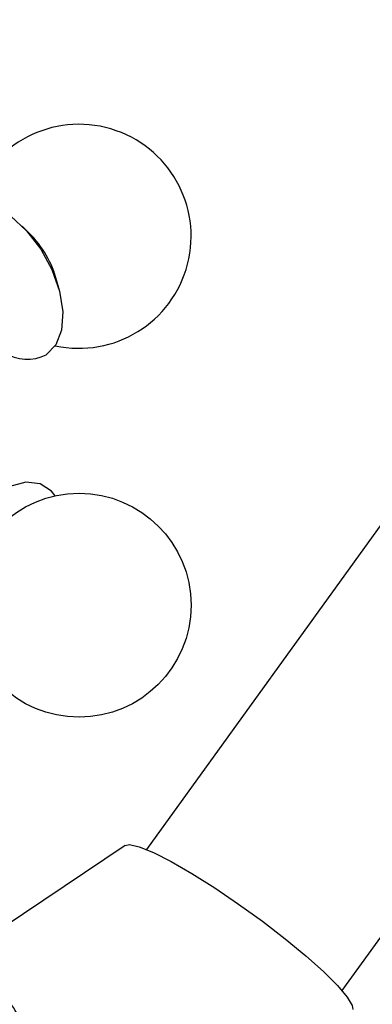
# Model space of a CAD drawing. Units: millimetres. Extents: x 5 to 995, y 5 to 995.
# Drawn here: x 145 to 155, y 778 to 807 of the extents above; entities that cross this region are included whole.
import ezdxf

# ---------------------------------------------------------------- set-up
doc = ezdxf.new("R2010")
doc.units = ezdxf.units.MM

msp = doc.modelspace()

# ---------------------------------------------------------------- linework, layer by layer
at = {"color": 7, "linetype": 'Continuous', "lineweight": 25}
for p, q in [((175.672, 820.54), (148.192, 782.456)), ((153.869, 778.36), (181.349, 816.444)), ((144.794, 800.343), (144.59, 800.543)), ((145.671, 798.671), (145.6, 798.947)), ((147.575, 782.574), (144.043, 780.194))]:
    msp.add_line(p, q, dxfattribs=at)
at = {"color": 7, "linetype": 'Continuous', "lineweight": 25, "flags": 128}
for points in [[(143.183, 801.238), (143.312, 801.234), (143.776, 801.112), (144.258, 800.83), (144.72, 800.409), (145.13, 799.88), (145.455, 799.283), (145.674, 798.661), (145.768, 798.061), (145.732, 797.528), (145.567, 797.101), (145.286, 796.811)], [(145.548, 792.717), (145.44, 792.852), (145.109, 793.064), (144.695, 793.111), (144.231, 792.989), (143.75, 792.707), (143.287, 792.285), (142.878, 791.757), (142.552, 791.159), (142.333, 790.538), (142.239, 789.938), (142.276, 789.405), (142.44, 788.978), (142.721, 788.688), (142.721, 788.688)], [(147.575, 782.574), (147.701, 782.597), (147.985, 782.534), (148.395, 782.367), (148.912, 782.104), (149.515, 781.756), (150.176, 781.339), (150.866, 780.87)], [(150.866, 780.87), (151.557, 780.371), (152.217, 779.863), (152.817, 779.369), (153.332, 778.909), (153.738, 778.504), (154.019, 778.172), (154.162, 777.928), (154.175, 777.811)]]:
    msp.add_lwpolyline(points, dxfattribs=at)
at = {"color": 7, "linetype": 'Continuous', "lineweight": 25}
msp.add_circle((146.24, 789.542), 3.25, dxfattribs=at)
for centre, radius, start, end in [((146.24, 800.248), 3.25, 257.706, 161.3916), ((142.617, 798.156), 3.086, 14.8652, 45.1295), ((144.736, 797.888), 1.21, 236.665, 297.0734)]:
    msp.add_arc(centre, radius, start, end, dxfattribs=at)
msp.add_open_spline([(145.53, 774.9), (145.397, 775.315), (145.129, 776.155), (144.707, 777.229), (144.276, 778.006), (144.001, 778.33), (143.861, 778.495)], degree=3, knots=[0, 0, 0, 0, 0.244278, 0.493448, 0.742659, 1, 1, 1, 1], dxfattribs=at)

doc.saveas('drawing.dxf')
